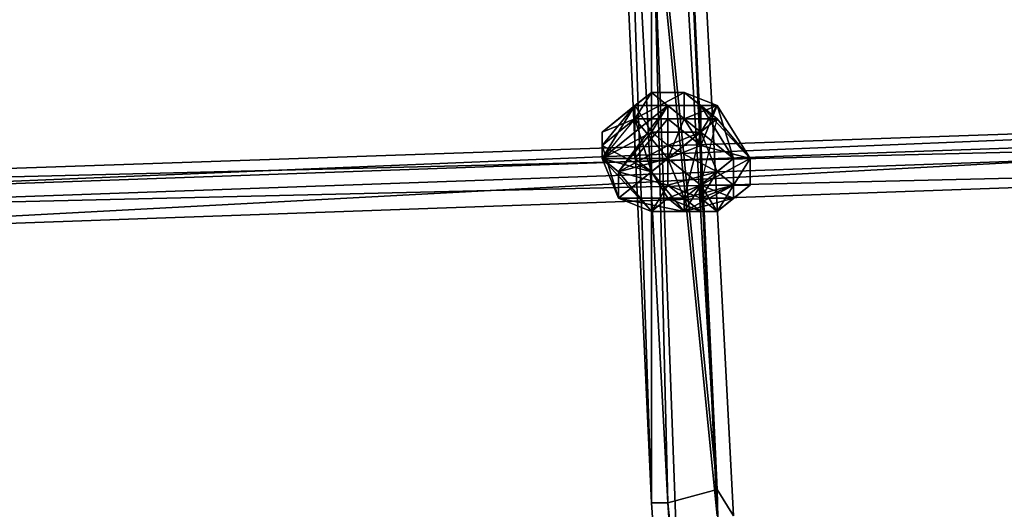
# Model space of a CAD drawing. Units: millimetres. Extents: x 76183 to 93801, y -17859 to -10529.
# Drawn here: x 83300 to 83562, y -15252 to -15122 of the extents above; entities that cross this region are included whole.
import ezdxf

# ---------------------------------------------------------------- set-up
doc = ezdxf.new("R2010")
doc.units = ezdxf.units.MM
doc.layers.add('МАФЫ НАШИ', color=250, linetype='Continuous', lineweight=25)

# ---------------------------------------------------------------- blocks, each defined once
blk = doc.blocks.new('тьгрлш')
at = {"layer": 'МАФЫ НАШИ', "color": 18, "lineweight": 25}
for p, q in [((83446.15, -14584.68), (83485.53, -15246.61)), ((83485.53, -15246.61), (83446.15, -14584.68)), ((83468.03, -15250.13), (83437.4, -14588.2)), ((83468.03, -15250.13), (83437.4, -14588.2)), ((83437.4, -14588.2), (83472.4, -15250.13)), ((83468.03, -15250.13), (83437.4, -14588.2)), ((83437.4, -14588.2), (83472.4, -15250.13)), ((83437.4, -14588.2), (83468.03, -15250.13)), ((83472.4, -15250.13), (83437.4, -14588.2)), ((83446.15, -14591.72), (83468.03, -15250.13)), ((83468.03, -15250.13), (83446.15, -14591.72)), ((83489.91, -15253.65), (83454.9, -14591.72)), ((83454.9, -14591.72), (83485.53, -15253.65)), ((83454.9, -14591.72), (83485.53, -15246.61)), ((83485.53, -15246.61), (83454.9, -14591.72)), ((83454.9, -14591.72), (83485.53, -15253.65)), ((83485.53, -15246.61), (83454.9, -14591.72)), ((83454.9, -14591.72), (83489.91, -15253.65)), ((83485.53, -15253.65), (83454.9, -14591.72)), ((83454.9, -14591.72), (83485.53, -15246.61)), ((83489.91, -15253.65), (83454.9, -14591.72)), ((83468.03, -15070.56), (83485.53, -15246.61)), ((83485.53, -15246.61), (83468.03, -15070.56)), ((83472.4, -15250.13), (83468.03, -15070.56)), ((83485.53, -15246.61), (83468.03, -15070.56)), ((83468.03, -15070.56), (83472.4, -15250.13)), ((83472.4, -15250.13), (83468.03, -15070.56)), ((83468.03, -15070.56), (83485.53, -15246.61)), ((83485.53, -15253.65), (83468.03, -15077.61)), ((83485.53, -15253.65), (83468.03, -15077.61)), ((83468.03, -15077.61), (83481.16, -15436.74)), ((83481.16, -15436.74), (83468.03, -15077.61)), ((83468.03, -15077.61), (83468.03, -15250.13)), ((83468.03, -15077.61), (83468.03, -15250.13)), ((83485.53, -15253.65), (83468.03, -15077.61)), ((83468.03, -15077.61), (83468.03, -15250.13)), ((83481.16, -15436.74), (83468.03, -15077.61)), ((83468.03, -15077.61), (83485.53, -15253.65)), ((83468.03, -15250.13), (83468.03, -15077.61)), ((83468.03, -15077.61), (83481.16, -15436.74)), ((83468.03, -15140.98), (83454.9, -15151.55)), ((83468.03, -15140.98), (83454.9, -15151.55)), ((83454.9, -15151.55), (83468.03, -15140.98)), ((83463.65, -15144.5), (83468.03, -15140.98)), ((83463.65, -15148.02), (83468.03, -15140.98)), ((83468.03, -15140.98), (83463.65, -15144.5)), ((83476.78, -15140.98), (83463.65, -15148.02)), ((83468.03, -15140.98), (83463.65, -15148.02)), ((83463.65, -15144.5), (83468.03, -15140.98)), ((83468.03, -15140.98), (83463.65, -15148.02)), ((83463.65, -15148.02), (83468.03, -15140.98)), ((83468.03, -15140.98), (83463.65, -15144.5)), ((83463.65, -15148.02), (83468.03, -15140.98)), ((83476.78, -15140.98), (83463.65, -15148.02)), ((83463.65, -15148.02), (83476.78, -15140.98)), ((83468.03, -15140.98), (83463.65, -15148.02)), ((83476.78, -15148.02), (83468.03, -15140.98)), ((83468.03, -15140.98), (83476.78, -15140.98)), ((83476.78, -15148.02), (83468.03, -15140.98)), ((83468.03, -15140.98), (83476.78, -15140.98)), ((83468.03, -15140.98), (83476.78, -15148.02)), ((83476.78, -15140.98), (83468.03, -15140.98)), ((83476.78, -15148.02), (83468.03, -15140.98)), ((83468.03, -15140.98), (83476.78, -15140.98)), ((83476.78, -15148.02), (83476.78, -15140.98)), ((83476.78, -15140.98), (83476.78, -15148.02)), ((83485.53, -15144.5), (83476.78, -15140.98)), ((83476.78, -15140.98), (83481.16, -15144.5)), ((83485.53, -15148.02), (83476.78, -15140.98)), ((83476.78, -15140.98), (83481.16, -15144.5)), ((83476.78, -15140.98), (83481.16, -15144.5)), ((83485.53, -15148.02), (83476.78, -15140.98)), ((83476.78, -15140.98), (83485.53, -15148.02)), ((83476.78, -15148.02), (83476.78, -15140.98)), ((83481.16, -15144.5), (83476.78, -15140.98)), ((83476.78, -15140.98), (83485.53, -15144.5)), ((83476.78, -15140.98), (83476.78, -15148.02)), ((83485.53, -15144.5), (83476.78, -15140.98)), ((83476.78, -15148.02), (83476.78, -15140.98)), ((83476.78, -15140.98), (83476.78, -15148.02)), ((83783.1, -15144.5), (83065.44, -15169.15)), ((83783.1, -15144.5), (83065.44, -15169.15)), ((83065.44, -15169.15), (83783.1, -15144.5)), ((83783.1, -15144.5), (83187.96, -15169.15)), ((83187.96, -15169.15), (83783.1, -15144.5)), ((83783.1, -15144.5), (83187.96, -15169.15)), ((83187.96, -15169.15), (83783.1, -15144.5)), ((83454.9, -15158.59), (83463.65, -15144.5)), ((83454.9, -15158.59), (83463.65, -15144.5)), ((83463.65, -15144.5), (83454.9, -15155.07)), ((83454.9, -15151.55), (83463.65, -15144.5)), ((83463.65, -15144.5), (83454.9, -15158.59)), ((83454.9, -15158.59), (83463.65, -15144.5)), ((83472.4, -15144.5), (83454.9, -15158.59)), ((83454.9, -15155.07), (83463.65, -15144.5)), ((83454.9, -15158.59), (83463.65, -15144.5)), ((83463.65, -15144.5), (83454.9, -15151.55)), ((83454.9, -15158.59), (83463.65, -15144.5)), ((83463.65, -15144.5), (83454.9, -15155.07)), ((83454.9, -15151.55), (83463.65, -15144.5)), ((83463.65, -15144.5), (83454.9, -15158.59)), ((83463.65, -15144.5), (83454.9, -15158.59)), ((83454.9, -15158.59), (83472.4, -15144.5)), ((83459.28, -15162.11), (83472.4, -15144.5)), ((83459.28, -15162.11), (83472.4, -15144.5)), ((83472.4, -15144.5), (83459.28, -15162.11)), ((83463.65, -15144.5), (83472.4, -15144.5)), ((83463.65, -15144.5), (83463.65, -15148.02)), ((83463.65, -15148.02), (83463.65, -15144.5)), ((83463.65, -15144.5), (83472.4, -15144.5)), ((83463.65, -15148.02), (83463.65, -15144.5)), ((83463.65, -15144.5), (83463.65, -15148.02)), ((83463.65, -15144.5), (83468.03, -15151.55)), ((83463.65, -15144.5), (83468.03, -15151.55)), ((83472.4, -15144.5), (83463.65, -15144.5)), ((83472.4, -15144.5), (83463.65, -15144.5)), ((83468.03, -15151.55), (83472.4, -15144.5)), ((83472.4, -15144.5), (83468.03, -15151.55)), ((83468.03, -15151.55), (83472.4, -15144.5)), ((83468.03, -15151.55), (83472.4, -15144.5)), ((83472.4, -15144.5), (83472.4, -15158.59)), ((83481.16, -15144.5), (83472.4, -15144.5)), ((83472.4, -15144.5), (83472.4, -15158.59)), ((83472.4, -15144.5), (83481.16, -15151.55)), ((83472.4, -15144.5), (83481.16, -15144.5)), ((83481.16, -15151.55), (83472.4, -15144.5)), ((83472.4, -15144.5), (83481.16, -15151.55)), ((83472.4, -15144.5), (83472.4, -15158.59)), ((83481.16, -15151.55), (83472.4, -15144.5)), ((83472.4, -15158.59), (83472.4, -15144.5)), ((83472.4, -15144.5), (83481.16, -15144.5)), ((83481.16, -15151.55), (83472.4, -15144.5)), ((83476.78, -15148.02), (83485.53, -15144.5)), ((83485.53, -15144.5), (83476.78, -15148.02)), ((83476.78, -15148.02), (83485.53, -15144.5)), ((83494.28, -15158.59), (83481.16, -15144.5)), ((83481.16, -15144.5), (83489.91, -15158.59)), ((83481.16, -15144.5), (83485.53, -15144.5)), ((83485.53, -15144.5), (83481.16, -15151.55)), ((83481.16, -15151.55), (83481.16, -15144.5)), ((83485.53, -15144.5), (83481.16, -15155.07)), ((83481.16, -15144.5), (83485.53, -15148.02)), ((83481.16, -15151.55), (83481.16, -15144.5)), ((83481.16, -15144.5), (83494.28, -15158.59)), ((83481.16, -15155.07), (83485.53, -15144.5)), ((83481.16, -15151.55), (83485.53, -15144.5)), ((83489.91, -15158.59), (83481.16, -15144.5)), ((83481.16, -15144.5), (83481.16, -15151.55)), ((83481.16, -15144.5), (83481.16, -15151.55)), ((83485.53, -15144.5), (83481.16, -15155.07)), ((83481.16, -15144.5), (83494.28, -15158.59)), ((83485.53, -15148.02), (83481.16, -15144.5)), ((83494.28, -15158.59), (83481.16, -15144.5)), ((83481.16, -15144.5), (83489.91, -15158.59)), ((83481.16, -15151.55), (83485.53, -15144.5)), ((83481.16, -15144.5), (83485.53, -15148.02)), ((83481.16, -15155.07), (83485.53, -15144.5)), ((83485.53, -15144.5), (83481.16, -15144.5)), ((83489.91, -15158.59), (83481.16, -15144.5)), ((83481.16, -15144.5), (83481.16, -15151.55)), ((83481.16, -15144.5), (83481.16, -15151.55)), ((83481.16, -15144.5), (83485.53, -15144.5)), ((83485.53, -15144.5), (83481.16, -15151.55)), ((83481.16, -15151.55), (83481.16, -15144.5)), ((83485.53, -15144.5), (83489.91, -15158.59)), ((83485.53, -15144.5), (83494.28, -15158.59)), ((83494.28, -15158.59), (83485.53, -15144.5)), ((83489.91, -15158.59), (83485.53, -15144.5)), ((83485.53, -15144.5), (83494.28, -15158.59)), ((83485.53, -15144.5), (83489.91, -15158.59)), ((83485.53, -15144.5), (83494.28, -15158.59)), ((83494.28, -15158.59), (83485.53, -15144.5)), ((83187.96, -15179.71), (83783.1, -15148.02)), ((83783.1, -15148.02), (83187.96, -15179.71)), ((83187.96, -15179.71), (83783.1, -15148.02)), ((83783.1, -15148.02), (83187.96, -15169.15)), ((83783.1, -15148.02), (83187.96, -15179.71)), ((83187.96, -15169.15), (83783.1, -15148.02)), ((83454.9, -15151.55), (83463.65, -15148.02)), ((83454.9, -15155.07), (83463.65, -15148.02)), ((83463.65, -15148.02), (83454.9, -15158.59)), ((83463.65, -15148.02), (83454.9, -15151.55)), ((83454.9, -15151.55), (83463.65, -15148.02)), ((83463.65, -15148.02), (83454.9, -15155.07)), ((83454.9, -15155.07), (83463.65, -15148.02)), ((83463.65, -15148.02), (83454.9, -15158.59)), ((83463.65, -15148.02), (83454.9, -15158.59)), ((83454.9, -15151.55), (83463.65, -15148.02)), ((83463.65, -15148.02), (83468.03, -15162.11)), ((83476.78, -15148.02), (83463.65, -15148.02)), ((83463.65, -15148.02), (83472.4, -15148.02)), ((83472.4, -15148.02), (83463.65, -15148.02)), ((83463.65, -15148.02), (83463.65, -15158.59)), ((83463.65, -15158.59), (83463.65, -15148.02)), ((83463.65, -15148.02), (83472.4, -15148.02)), ((83463.65, -15148.02), (83476.78, -15148.02)), ((83476.78, -15148.02), (83463.65, -15148.02)), ((83463.65, -15148.02), (83472.4, -15148.02)), ((83472.4, -15148.02), (83463.65, -15158.59)), ((83468.03, -15162.11), (83463.65, -15148.02)), ((83472.4, -15158.59), (83463.65, -15148.02)), ((83463.65, -15148.02), (83476.78, -15148.02)), ((83463.65, -15148.02), (83468.03, -15162.11)), ((83463.65, -15158.59), (83463.65, -15148.02)), ((83468.03, -15162.11), (83463.65, -15148.02)), ((83463.65, -15148.02), (83472.4, -15158.59)), ((83472.4, -15148.02), (83463.65, -15158.59)), ((83472.4, -15158.59), (83463.65, -15148.02)), ((83463.65, -15148.02), (83476.78, -15148.02)), ((83476.78, -15148.02), (83463.65, -15148.02)), ((83472.4, -15148.02), (83463.65, -15148.02)), ((83463.65, -15148.02), (83476.78, -15148.02)), ((83463.65, -15148.02), (83476.78, -15148.02)), ((83463.65, -15148.02), (83472.4, -15148.02)), ((83476.78, -15148.02), (83463.65, -15148.02)), ((83472.4, -15148.02), (83463.65, -15148.02)), ((83463.65, -15148.02), (83463.65, -15158.59)), ((83463.65, -15158.59), (83472.4, -15148.02)), ((83476.78, -15148.02), (83463.65, -15148.02)), ((83463.65, -15148.02), (83472.4, -15148.02)), ((83472.4, -15148.02), (83472.4, -15158.59)), ((83481.16, -15155.07), (83472.4, -15148.02)), ((83472.4, -15148.02), (83476.78, -15148.02)), ((83472.4, -15148.02), (83476.78, -15148.02)), ((83472.4, -15158.59), (83485.53, -15148.02)), ((83476.78, -15148.02), (83472.4, -15158.59)), ((83472.4, -15158.59), (83472.4, -15148.02)), ((83476.78, -15148.02), (83472.4, -15158.59)), ((83485.53, -15148.02), (83472.4, -15158.59)), ((83472.4, -15158.59), (83476.78, -15148.02)), ((83485.53, -15148.02), (83472.4, -15158.59)), ((83476.78, -15148.02), (83472.4, -15148.02)), ((83472.4, -15148.02), (83481.16, -15155.07)), ((83476.78, -15148.02), (83472.4, -15148.02)), ((83472.4, -15148.02), (83476.78, -15148.02)), ((83472.4, -15148.02), (83472.4, -15158.59)), ((83481.16, -15155.07), (83472.4, -15148.02)), ((83472.4, -15148.02), (83476.78, -15148.02)), ((83481.16, -15155.07), (83476.78, -15148.02)), ((83476.78, -15148.02), (83485.53, -15148.02)), ((83485.53, -15148.02), (83476.78, -15148.02)), ((83476.78, -15148.02), (83481.16, -15155.07)), ((83485.53, -15148.02), (83476.78, -15148.02)), ((83476.78, -15148.02), (83485.53, -15148.02)), ((83481.16, -15155.07), (83476.78, -15148.02)), ((83481.16, -15165.63), (83485.53, -15148.02)), ((83481.16, -15165.63), (83485.53, -15148.02)), ((83481.16, -15165.63), (83485.53, -15148.02)), ((83485.53, -15148.02), (83494.28, -15158.59)), ((83485.53, -15148.02), (83494.28, -15158.59)), ((83494.28, -15158.59), (83485.53, -15148.02)), ((83065.44, -15169.15), (83783.1, -15151.55)), ((83783.1, -15151.55), (83065.44, -15169.15)), ((83783.1, -15151.55), (83187.96, -15172.67)), ((83187.96, -15172.67), (83783.1, -15151.55)), ((83783.1, -15151.55), (83187.96, -15172.67)), ((83187.96, -15172.67), (83783.1, -15151.55)), ((83468.03, -15151.55), (83454.9, -15158.59)), ((83468.03, -15151.55), (83454.9, -15158.59)), ((83454.9, -15151.55), (83454.9, -15158.59)), ((83454.9, -15158.59), (83454.9, -15151.55)), ((83468.03, -15151.55), (83454.9, -15158.59)), ((83454.9, -15158.59), (83468.03, -15151.55)), ((83454.9, -15158.59), (83454.9, -15151.55)), ((83454.9, -15158.59), (83454.9, -15151.55)), ((83454.9, -15151.55), (83454.9, -15158.59)), ((83454.9, -15158.59), (83454.9, -15151.55)), ((83459.28, -15162.11), (83468.03, -15151.55)), ((83468.03, -15151.55), (83459.28, -15162.11)), ((83468.03, -15151.55), (83459.28, -15162.11)), ((83468.03, -15151.55), (83459.28, -15162.11)), ((83481.16, -15151.55), (83468.03, -15151.55)), ((83468.03, -15151.55), (83481.16, -15151.55)), ((83472.4, -15155.07), (83468.03, -15151.55)), ((83481.16, -15151.55), (83468.03, -15151.55)), ((83472.4, -15155.07), (83468.03, -15151.55)), ((83468.03, -15151.55), (83481.16, -15151.55)), ((83472.4, -15155.07), (83468.03, -15151.55)), ((83472.4, -15158.59), (83481.16, -15151.55)), ((83481.16, -15151.55), (83472.4, -15155.07)), ((83472.4, -15155.07), (83481.16, -15151.55)), ((83472.4, -15158.59), (83481.16, -15151.55)), ((83481.16, -15151.55), (83472.4, -15158.59)), ((83481.16, -15151.55), (83472.4, -15155.07)), ((83476.78, -15169.15), (83481.16, -15151.55)), ((83481.16, -15151.55), (83476.78, -15169.15)), ((83476.78, -15169.15), (83481.16, -15151.55)), ((83481.16, -15151.55), (83476.78, -15169.15)), ((83481.16, -15151.55), (83485.53, -15162.11)), ((83489.91, -15158.59), (83481.16, -15151.55)), ((83481.16, -15151.55), (83489.91, -15158.59)), ((83481.16, -15151.55), (83485.53, -15162.11)), ((83489.91, -15158.59), (83481.16, -15151.55)), ((83481.16, -15151.55), (83489.91, -15158.59)), ((83489.91, -15158.59), (83481.16, -15151.55)), ((83481.16, -15151.55), (83489.91, -15158.59)), ((83485.53, -15162.11), (83481.16, -15151.55)), ((83459.28, -15169.15), (83454.9, -15155.07)), ((83454.9, -15155.07), (83468.03, -15162.11)), ((83454.9, -15155.07), (83459.28, -15169.15)), ((83454.9, -15158.59), (83454.9, -15155.07)), ((83468.03, -15162.11), (83454.9, -15155.07)), ((83459.28, -15169.15), (83454.9, -15155.07)), ((83454.9, -15155.07), (83468.03, -15162.11)), ((83454.9, -15155.07), (83459.28, -15169.15)), ((83454.9, -15158.59), (83454.9, -15155.07)), ((83454.9, -15155.07), (83454.9, -15158.59)), ((83472.4, -15155.07), (83459.28, -15162.11)), ((83459.28, -15162.11), (83472.4, -15155.07)), ((83459.28, -15162.11), (83472.4, -15155.07)), ((83472.4, -15158.59), (83481.16, -15155.07)), ((83472.4, -15165.63), (83472.4, -15155.07)), ((83472.4, -15155.07), (83485.53, -15162.11)), ((83472.4, -15165.63), (83472.4, -15155.07)), ((83485.53, -15162.11), (83472.4, -15155.07)), ((83485.53, -15162.11), (83472.4, -15155.07)), ((83472.4, -15165.63), (83472.4, -15155.07)), ((83472.4, -15155.07), (83485.53, -15162.11)), ((83472.4, -15155.07), (83472.4, -15165.63)), ((83472.4, -15158.59), (83481.16, -15155.07)), ((83481.16, -15155.07), (83472.4, -15158.59)), ((83481.16, -15155.07), (83481.16, -15165.63)), ((83481.16, -15165.63), (83481.16, -15155.07)), ((83494.28, -15158.59), (83481.16, -15155.07)), ((83481.16, -15155.07), (83481.16, -15165.63)), ((83494.28, -15158.59), (83481.16, -15155.07)), ((83481.16, -15155.07), (83494.28, -15158.59)), ((83481.16, -15165.63), (83481.16, -15155.07)), ((83187.96, -15172.67), (83783.1, -15158.59)), ((83187.96, -15172.67), (83783.1, -15158.59)), ((83783.1, -15158.59), (83187.96, -15179.71)), ((83187.96, -15179.71), (83783.1, -15158.59)), ((83783.1, -15158.59), (83187.96, -15172.67)), ((83463.65, -15158.59), (83454.9, -15158.59)), ((83454.9, -15158.59), (83468.03, -15172.67)), ((83468.03, -15162.11), (83454.9, -15158.59)), ((83454.9, -15158.59), (83468.03, -15172.67)), ((83454.9, -15158.59), (83459.28, -15162.11)), ((83459.28, -15169.15), (83454.9, -15158.59)), ((83454.9, -15158.59), (83459.28, -15169.15)), ((83459.28, -15169.15), (83454.9, -15158.59)), ((83454.9, -15158.59), (83459.28, -15162.11)), ((83468.03, -15162.11), (83454.9, -15158.59)), ((83454.9, -15158.59), (83468.03, -15172.67)), ((83454.9, -15158.59), (83463.65, -15158.59)), ((83459.28, -15162.11), (83454.9, -15158.59)), ((83459.28, -15169.15), (83454.9, -15158.59)), ((83454.9, -15158.59), (83459.28, -15169.15)), ((83459.28, -15169.15), (83454.9, -15158.59)), ((83468.03, -15172.67), (83454.9, -15158.59)), ((83454.9, -15158.59), (83459.28, -15169.15)), ((83463.65, -15158.59), (83454.9, -15158.59)), ((83454.9, -15158.59), (83468.03, -15162.11)), ((83459.28, -15169.15), (83472.4, -15158.59)), ((83472.4, -15158.59), (83459.28, -15162.11)), ((83459.28, -15162.11), (83472.4, -15158.59)), ((83472.4, -15158.59), (83459.28, -15169.15)), ((83459.28, -15162.11), (83472.4, -15158.59)), ((83459.28, -15169.15), (83472.4, -15158.59)), ((83472.4, -15158.59), (83459.28, -15162.11)), ((83472.4, -15158.59), (83463.65, -15158.59)), ((83463.65, -15158.59), (83468.03, -15162.11)), ((83468.03, -15162.11), (83463.65, -15158.59)), ((83463.65, -15158.59), (83472.4, -15158.59)), ((83463.65, -15158.59), (83472.4, -15158.59)), ((83472.4, -15158.59), (83463.65, -15158.59)), ((83463.65, -15158.59), (83468.03, -15162.11)), ((83468.03, -15162.11), (83463.65, -15158.59)), ((83472.4, -15158.59), (83468.03, -15162.11)), ((83472.4, -15158.59), (83468.03, -15162.11)), ((83468.03, -15162.11), (83472.4, -15158.59)), ((83481.16, -15165.63), (83472.4, -15158.59)), ((83472.4, -15158.59), (83476.78, -15169.15)), ((83472.4, -15158.59), (83476.78, -15169.15)), ((83481.16, -15165.63), (83472.4, -15158.59)), ((83472.4, -15158.59), (83476.78, -15169.15)), ((83476.78, -15169.15), (83472.4, -15158.59)), ((83472.4, -15158.59), (83481.16, -15165.63)), ((83472.4, -15158.59), (83481.16, -15165.63)), ((83476.78, -15169.15), (83489.91, -15158.59)), ((83489.91, -15158.59), (83476.78, -15169.15)), ((83476.78, -15169.15), (83489.91, -15158.59)), ((83494.28, -15158.59), (83481.16, -15165.63)), ((83481.16, -15165.63), (83494.28, -15158.59)), ((83481.16, -15165.63), (83494.28, -15158.59)), ((83494.28, -15158.59), (83481.16, -15165.63)), ((83481.16, -15165.63), (83494.28, -15158.59)), ((83494.28, -15158.59), (83481.16, -15165.63)), ((83494.28, -15158.59), (83481.16, -15165.63)), ((83481.16, -15165.63), (83494.28, -15158.59)), ((83489.91, -15158.59), (83485.53, -15162.11)), ((83489.91, -15158.59), (83485.53, -15162.11)), ((83485.53, -15172.67), (83494.28, -15158.59)), ((83494.28, -15158.59), (83485.53, -15172.67)), ((83489.91, -15158.59), (83485.53, -15162.11)), ((83485.53, -15162.11), (83489.91, -15158.59)), ((83489.91, -15158.59), (83494.28, -15158.59)), ((83489.91, -15165.63), (83489.91, -15158.59)), ((83489.91, -15158.59), (83494.28, -15158.59)), ((83494.28, -15158.59), (83489.91, -15158.59)), ((83489.91, -15165.63), (83489.91, -15158.59)), ((83489.91, -15158.59), (83489.91, -15165.63)), ((83494.28, -15158.59), (83494.28, -15165.63)), ((83494.28, -15158.59), (83494.28, -15165.63)), ((83494.28, -15158.59), (83494.28, -15158.59)), ((83494.28, -15158.59), (83494.28, -15165.63)), ((83494.28, -15165.63), (83494.28, -15158.59)), ((83494.28, -15165.63), (83494.28, -15158.59)), ((83494.28, -15158.59), (83494.28, -15165.63)), ((83468.03, -15172.67), (83459.28, -15162.11)), ((83459.28, -15162.11), (83472.4, -15165.63)), ((83468.03, -15172.67), (83459.28, -15162.11)), ((83459.28, -15162.11), (83459.28, -15169.15)), ((83459.28, -15169.15), (83468.03, -15162.11)), ((83468.03, -15172.67), (83459.28, -15162.11)), ((83459.28, -15162.11), (83472.4, -15165.63)), ((83468.03, -15162.11), (83459.28, -15169.15)), ((83472.4, -15165.63), (83459.28, -15162.11)), ((83459.28, -15169.15), (83459.28, -15162.11)), ((83459.28, -15162.11), (83468.03, -15172.67)), ((83459.28, -15162.11), (83459.28, -15169.15)), ((83468.03, -15172.67), (83468.03, -15162.11)), ((83468.03, -15162.11), (83472.4, -15169.15)), ((83468.03, -15162.11), (83476.78, -15172.67)), ((83476.78, -15172.67), (83468.03, -15162.11)), ((83468.03, -15162.11), (83472.4, -15169.15)), ((83472.4, -15169.15), (83468.03, -15162.11)), ((83468.03, -15162.11), (83468.03, -15172.67)), ((83468.03, -15162.11), (83476.78, -15172.67)), ((83468.03, -15172.67), (83468.03, -15162.11)), ((83476.78, -15172.67), (83468.03, -15162.11)), ((83468.03, -15162.11), (83472.4, -15169.15)), ((83485.53, -15162.11), (83472.4, -15165.63)), ((83485.53, -15162.11), (83472.4, -15165.63)), ((83472.4, -15165.63), (83485.53, -15162.11)), ((83481.16, -15169.15), (83485.53, -15162.11)), ((83485.53, -15162.11), (83481.16, -15169.15)), ((83481.16, -15169.15), (83485.53, -15162.11)), ((83485.53, -15162.11), (83489.91, -15165.63)), ((83485.53, -15162.11), (83489.91, -15165.63)), ((83489.91, -15165.63), (83485.53, -15162.11)), ((83485.53, -15162.11), (83489.91, -15165.63)), ((83468.03, -15172.67), (83472.4, -15165.63)), ((83468.03, -15172.67), (83472.4, -15165.63)), ((83472.4, -15165.63), (83468.03, -15172.67)), ((83472.4, -15165.63), (83481.16, -15172.67)), ((83481.16, -15165.63), (83472.4, -15169.15)), ((83481.16, -15165.63), (83472.4, -15169.15)), ((83481.16, -15172.67), (83472.4, -15165.63)), ((83472.4, -15165.63), (83481.16, -15169.15)), ((83472.4, -15165.63), (83481.16, -15172.67)), ((83481.16, -15169.15), (83472.4, -15165.63)), ((83481.16, -15165.63), (83472.4, -15169.15)), ((83472.4, -15169.15), (83481.16, -15165.63)), ((83489.91, -15165.63), (83476.78, -15172.67)), ((83476.78, -15172.67), (83489.91, -15165.63)), ((83476.78, -15169.15), (83489.91, -15165.63)), ((83489.91, -15165.63), (83476.78, -15172.67)), ((83476.78, -15169.15), (83489.91, -15165.63)), ((83476.78, -15172.67), (83481.16, -15165.63)), ((83476.78, -15172.67), (83489.91, -15165.63)), ((83489.91, -15165.63), (83476.78, -15169.15)), ((83481.16, -15165.63), (83476.78, -15172.67)), ((83489.91, -15165.63), (83481.16, -15169.15)), ((83481.16, -15169.15), (83489.91, -15165.63)), ((83489.91, -15169.15), (83481.16, -15165.63)), ((83485.53, -15172.67), (83481.16, -15165.63)), ((83494.28, -15165.63), (83481.16, -15165.63)), ((83485.53, -15172.67), (83481.16, -15165.63)), ((83494.28, -15165.63), (83481.16, -15165.63)), ((83481.16, -15165.63), (83485.53, -15172.67)), ((83494.28, -15165.63), (83481.16, -15165.63)), ((83481.16, -15165.63), (83489.91, -15169.15)), ((83481.16, -15172.67), (83481.16, -15165.63)), ((83485.53, -15172.67), (83481.16, -15165.63)), ((83481.16, -15165.63), (83481.16, -15172.67)), ((83481.16, -15165.63), (83494.28, -15165.63)), ((83489.91, -15169.15), (83481.16, -15165.63)), ((83489.91, -15165.63), (83481.16, -15169.15)), ((83481.16, -15169.15), (83489.91, -15165.63)), ((83494.28, -15165.63), (83485.53, -15172.67)), ((83494.28, -15165.63), (83485.53, -15172.67)), ((83485.53, -15172.67), (83494.28, -15165.63)), ((83494.28, -15165.63), (83485.53, -15172.67)), ((83489.91, -15165.63), (83489.91, -15169.15)), ((83489.91, -15169.15), (83494.28, -15165.63)), ((83489.91, -15169.15), (83489.91, -15165.63)), ((83494.28, -15165.63), (83489.91, -15169.15)), ((83489.91, -15169.15), (83494.28, -15165.63)), ((83489.91, -15165.63), (83489.91, -15169.15)), ((83476.78, -15169.15), (83459.28, -15169.15)), ((83476.78, -15172.67), (83459.28, -15169.15)), ((83459.28, -15169.15), (83476.78, -15172.67)), ((83476.78, -15172.67), (83459.28, -15169.15)), ((83459.28, -15169.15), (83476.78, -15172.67)), ((83476.78, -15172.67), (83459.28, -15169.15)), ((83459.28, -15169.15), (83476.78, -15169.15)), ((83459.28, -15169.15), (83468.03, -15172.67)), ((83468.03, -15172.67), (83459.28, -15169.15)), ((83476.78, -15172.67), (83459.28, -15169.15)), ((83476.78, -15172.67), (83459.28, -15169.15)), ((83459.28, -15169.15), (83476.78, -15172.67)), ((83476.78, -15172.67), (83459.28, -15169.15)), ((83459.28, -15169.15), (83476.78, -15172.67)), ((83459.28, -15169.15), (83476.78, -15169.15)), ((83459.28, -15169.15), (83468.03, -15172.67)), ((83468.03, -15172.67), (83459.28, -15169.15)), ((83459.28, -15169.15), (83468.03, -15172.67)), ((83476.78, -15169.15), (83459.28, -15169.15)), ((83459.28, -15169.15), (83476.78, -15172.67)), ((83468.03, -15172.67), (83459.28, -15169.15)), ((83468.03, -15172.67), (83472.4, -15169.15)), ((83472.4, -15169.15), (83468.03, -15172.67)), ((83472.4, -15169.15), (83481.16, -15172.67)), ((83472.4, -15169.15), (83481.16, -15172.67)), ((83472.4, -15169.15), (83476.78, -15172.67)), ((83481.16, -15172.67), (83472.4, -15169.15)), ((83472.4, -15169.15), (83481.16, -15172.67)), ((83472.4, -15169.15), (83476.78, -15172.67)), ((83476.78, -15172.67), (83472.4, -15169.15)), ((83476.78, -15172.67), (83489.91, -15169.15)), ((83476.78, -15172.67), (83489.91, -15169.15)), ((83489.91, -15169.15), (83476.78, -15172.67)), ((83476.78, -15169.15), (83476.78, -15172.67)), ((83476.78, -15172.67), (83489.91, -15169.15)), ((83476.78, -15172.67), (83489.91, -15169.15)), ((83489.91, -15169.15), (83476.78, -15172.67)), ((83489.91, -15169.15), (83476.78, -15172.67)), ((83476.78, -15169.15), (83476.78, -15172.67)), ((83476.78, -15172.67), (83476.78, -15169.15)), ((83485.53, -15172.67), (83481.16, -15169.15)), ((83481.16, -15169.15), (83481.16, -15172.67)), ((83481.16, -15172.67), (83481.16, -15169.15)), ((83481.16, -15169.15), (83481.16, -15172.67)), ((83485.53, -15172.67), (83481.16, -15169.15)), ((83481.16, -15169.15), (83489.91, -15169.15)), ((83481.16, -15172.67), (83481.16, -15169.15)), ((83481.16, -15169.15), (83485.53, -15172.67)), ((83489.91, -15169.15), (83481.16, -15169.15)), ((83489.91, -15169.15), (83485.53, -15172.67)), ((83485.53, -15172.67), (83489.91, -15169.15)), ((83489.91, -15169.15), (83485.53, -15172.67)), ((83485.53, -15172.67), (83489.91, -15169.15)), ((83481.16, -15172.67), (83468.03, -15172.67)), ((83481.16, -15172.67), (83468.03, -15172.67)), ((83481.16, -15172.67), (83468.03, -15172.67)), ((83468.03, -15172.67), (83481.16, -15172.67)), ((83481.16, -15172.67), (83468.03, -15172.67)), ((83468.03, -15172.67), (83481.16, -15172.67)), ((83481.16, -15172.67), (83468.03, -15172.67)), ((83468.03, -15172.67), (83481.16, -15172.67)), ((83481.16, -15172.67), (83485.53, -15172.67)), ((83485.53, -15172.67), (83481.16, -15172.67)), ((83481.16, -15172.67), (83485.53, -15172.67)), ((83481.16, -15172.67), (83485.53, -15172.67)), ((83485.53, -15172.67), (83481.16, -15172.67)), ((83481.16, -15172.67), (83485.53, -15172.67)), ((83485.53, -15172.67), (83481.16, -15172.67)), ((83485.53, -15246.61), (83472.4, -15250.13)), ((83472.4, -15250.13), (83485.53, -15246.61)), ((83472.4, -15250.13), (83485.53, -15246.61)), ((83485.53, -15246.61), (83472.4, -15250.13)), ((83485.53, -15246.61), (83489.91, -15429.7)), ((83485.53, -15246.61), (83489.91, -15253.65)), ((83489.91, -15429.7), (83485.53, -15246.61)), ((83489.91, -15429.7), (83485.53, -15246.61)), ((83485.53, -15246.61), (83489.91, -15253.65)), ((83485.53, -15246.61), (83489.91, -15429.7)), ((83489.91, -15253.65), (83485.53, -15246.61)), ((83468.03, -15250.13), (83481.16, -15436.74)), ((83516.16, -15926.15), (83468.03, -15250.13)), ((83468.03, -15250.13), (83472.4, -15250.13)), ((83472.4, -15250.13), (83468.03, -15250.13)), ((83468.03, -15250.13), (83481.16, -15436.74)), ((83516.16, -15926.15), (83468.03, -15250.13)), ((83481.16, -15436.74), (83468.03, -15250.13)), ((83472.4, -15250.13), (83468.03, -15250.13)), ((83468.03, -15250.13), (83516.16, -15926.15)), ((83468.03, -15250.13), (83472.4, -15250.13)), ((83520.54, -15922.63), (83472.4, -15250.13)), ((83489.91, -15429.7), (83472.4, -15250.13)), ((83472.4, -15250.13), (83520.54, -15922.63)), ((83472.4, -15250.13), (83489.91, -15429.7)), ((83489.91, -15429.7), (83472.4, -15250.13)), ((83472.4, -15250.13), (83520.54, -15922.63)), ((83516.16, -15926.15), (83472.4, -15250.13)), ((83520.54, -15922.63), (83472.4, -15250.13)), ((83472.4, -15250.13), (83516.16, -15926.15))]:
    blk.add_line(p, q, dxfattribs=at)
at = {"layer": 'МАФЫ НАШИ', "lineweight": 25}
blk.add_open_spline([(85453.84, -12343.8), (84864.16, -12251.1), (83698.47, -11884.28), (82521.05, -10862.16), (81198.35, -10385.15), (80214.53, -11032.41), (79706.81, -11846.6), (78957.92, -12362.06), (78120.87, -12712.22), (77015.7, -12957.63), (76157.08, -13466.69), (76224.28, -14168.86), (76603.3, -14920.79), (77889.24, -15314.62), (78961.25, -15466.86), (80152.29, -15394.9), (80576.44, -16222.96), (80810.97, -17628.67), (82315.31, -17881.57), (83414.56, -17811.93), (84700.32, -17782.04), (85152.99, -17014.17), (85274.96, -15877.02), (85626.46, -15452.12), (85946.07, -15420.92), (86092.55, -15406.62)], degree=3, knots=[0, 0, 0, 0, 1765.994014, 3491.045681, 4524.637729, 5712.719092, 6854.611994, 7030.520158, 8268.213631, 9643.41284, 10609.156973, 10996.731254, 12171.621564, 13419.482032, 14843.093969, 15579.754657, 16665.677575, 17693.435223, 18838.533199, 20667.087204, 21259.242458, 22484.027056, 23280.539166, 23783.031895, 24208.204672, 24208.204672, 24208.204672, 24208.204672], dxfattribs=at)

msp = doc.modelspace()

# ---------------------------------------------------------------- block references
at = {"layer": 'МАФЫ НАШИ'}
msp.add_blockref('тьгрлш', (0, 0), dxfattribs=at)

doc.saveas('drawing.dxf')
